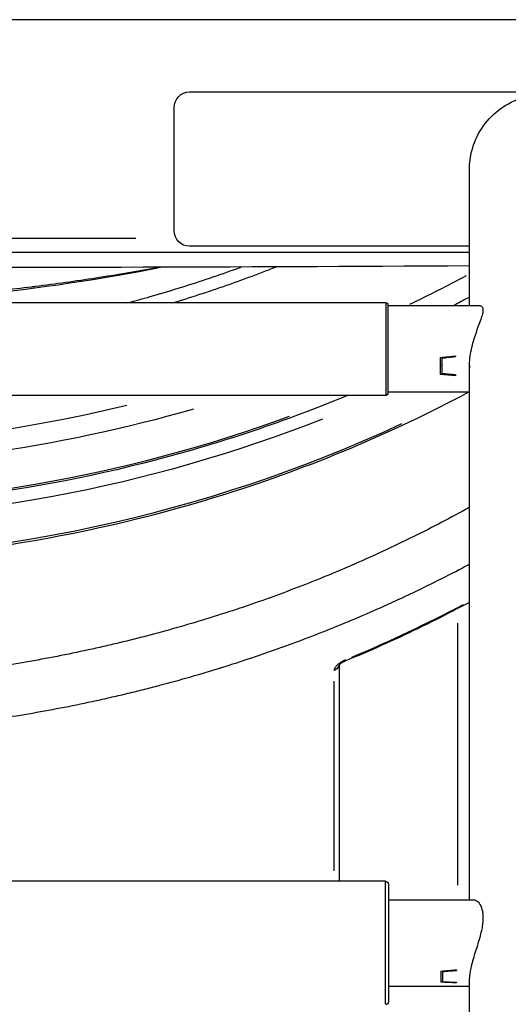
# Model space of a CAD drawing. Units: millimetres. Extents: x 0 to 59400, y 0 to 21000.
# Drawn here: x 36844 to 37002, y 5566 to 5885 of the extents above; entities that cross this region are included whole.
import ezdxf

# ---------------------------------------------------------------- set-up
doc = ezdxf.new("R2010")
doc.units = ezdxf.units.MM
doc.header["$LTSCALE"] = 15
doc.layers.add('P001', color=131, linetype='Continuous')

msp = doc.modelspace()

# ---------------------------------------------------------------- linework, layer by layer
at = {"layer": 'P001', "extrusion": (-5.93302e-13, 0, -1)}
for p, q in [((37128.61, 5884.99, 3), (36398.71, 5884.99, 3)), ((36898.66, 5861.59, 3), (37108.66, 5861.59, 3)), ((36893.66, 5816.59, 3), (36893.66, 5856.59, 3)), ((36646.11, 5814.19, 3), (36881.21, 5814.19, 3)), ((36989.36, 5809.59, 3), (36537.96, 5809.59, 3)), ((36989.36, 5811.59, 3), (36898.66, 5811.59, 3)), ((36962.37, 5793.28, 3), (36565.37, 5793.28, 3)), ((36962.37, 5763.46, 3), (36962.37, 5793.09, 3)), ((36962.87, 5792.78, 3), (36962.87, 5763.78, 3)), ((36992.89, 5792.28, 3), (36962.87, 5792.28, 3)), ((36979.87, 5775.55, 3), (36979.87, 5770.05, 3)), ((36980.37, 5775.6, 3), (36980.37, 5775.35, 3)), ((36980.37, 5775.35, 3), (36980.37, 5770.31, 3)), ((36984.87, 5776.05, 3), (36984.87, 5775.86, 3)), ((36984.87, 5769.89, 3), (36984.87, 5769.64, 3)), ((36962.37, 5763.28, 3), (36565.37, 5763.28, 3)), ((36989.36, 5764.28, 3), (36962.87, 5764.28, 3)), ((36985.47, 5689.44, 3), (36985.47, 5604.57, 3)), ((36947.18, 5675.93, 3), (36947.18, 5605.86, 3)), ((36945.45, 5670.64, 3), (36945.45, 5609.27, 3)), ((36962.12, 5605.86, 3), (36566.12, 5605.86, 3)), ((36962.12, 5566.11, 3), (36962.12, 5605.61, 3)), ((36963.12, 5604.86, 3), (36963.12, 5566.86, 3)), ((36963.12, 5599.86, 3), (36990.78, 5599.86, 3)), ((36980.12, 5576.76, 3), (36980.12, 5573.14, 3)), ((36980.62, 5576.8, 3), (36980.62, 5576.59, 3)), ((36980.62, 5576.59, 3), (36980.62, 5573.26, 3)), ((36985.12, 5577.16, 3), (36985.12, 5576.98, 3)), ((36985.12, 5573.05, 3), (36985.12, 5572.94, 3)), ((36963.12, 5571.86, 3), (36989.36, 5571.86, 3))]:
    msp.add_line(p, q, dxfattribs=at)
for centre, radius, start, end in [((-36898.66, 5856.59, -3), 5, 0, 90), ((-36898.66, 5816.59, -3), 5, 270, 0), ((-36962.37, 5792.78, -3), 0.5, 90, 180), ((-36962.37, 5763.78, -3), 0.5, 180, 270), ((-36962.12, 5604.86, -3), 1, 90, 180), ((-36962.12, 5566.86, -3), 1, 180, 270)]:
    msp.add_arc(centre, radius, start, end, dxfattribs=at)
at = {"layer": 'P001'}
for centre, major_axis, ratio, start_param, end_param in [((36763.66, 6114.53, 3), (425, 0), 0.866025, 5.219425, 5.269459), ((36949.87, 5778.28, 3), (-140, -12.85), 0.039725, 1.783111, 1.819831), ((36955.62, 5778.28, 3), (-126, -12.88), 0.043632, 1.764052, 1.800618), ((36949.87, 5778.28, 3), (-69.17, 6.35), 0.039725, 2.023018, 2.031055), ((36763.66, 6114.53, 3), (425, 0), 0.866025, 4.439326, 4.985452), ((36763.66, 6099.53, 3), (430, 0), 0.866025, 4.312595, 5.112183), ((36763.66, 6082.03, 3), (430, 0), 0.866025, 4.218673, 5.206105), ((36763.66, 6013.53, 3), (430, 0), 0.866025, 5.163803, 5.259643), ((36947.88, 5679.92, 3), (-1.15, 2.77), 0.215721, 3.165602, 3.597772), ((36950.12, 5585.86, 3), (-140, -8.5), 0.079479, 1.781933, 1.818653), ((36955.87, 5585.86, 3), (-126, -8.53), 0.088099, 1.762545, 1.799111)]:
    msp.add_ellipse(centre, major_axis=major_axis, ratio=ratio, start_param=start_param, end_param=end_param, dxfattribs=at)
at = {"layer": 'P001', "extrusion": (2.01948e-28, 3.77947e-40, -1)}
msp.add_ellipse((36763.66, 6112.03, 3), major_axis=(-430, 0), ratio=0.866025, start_param=4.16053, end_param=4.173483, dxfattribs=at)
at = {"layer": 'P001', "extrusion": (7.81535e-19, 7.94613e-25, -1)}
msp.add_ellipse((36949.87, 5778.28, 3), major_axis=(140, -12.85), ratio=0.039725, start_param=1.31447, end_param=1.35119, dxfattribs=at)
at = {"layer": 'P001', "extrusion": (7.81535e-19, 8.02873e-25, -1)}
msp.add_ellipse((36955.62, 5778.28, 3), major_axis=(-126, 12.88), ratio=0.043632, start_param=4.47365, end_param=4.510216, dxfattribs=at)
at = {"layer": 'P001', "extrusion": (1.00974e-28, 8.29401e-41, -1)}
msp.add_ellipse((36763.66, 6112.03, 3), major_axis=(-430, 0), ratio=0.866025, start_param=4.389972, end_param=5.034806, dxfattribs=at)
at = {"layer": 'P001', "extrusion": (1.00974e-28, 2.55597e-42, -1)}
msp.add_ellipse((36763.66, 6094.53, 3), major_axis=(-430, 0), ratio=0.866025, start_param=4.285339, end_param=5.139439, dxfattribs=at)
at = {"layer": 'P001', "extrusion": (1.00974e-28, -2.32616e-43, -1)}
msp.add_ellipse((36944.18, 5676.41, 3), major_axis=(-3, 0), ratio=0.866025, start_param=3.403008, end_param=4.229956, dxfattribs=at)
at = {"layer": 'P001', "extrusion": (7.81535e-19, 2.58266e-25, -1)}
msp.add_ellipse((36950.12, 5585.86, 3), major_axis=(140, -8.5), ratio=0.079479, start_param=1.313292, end_param=1.350012, dxfattribs=at)
at = {"layer": 'P001', "extrusion": (7.81535e-19, 2.58268e-25, -1)}
msp.add_ellipse((36955.87, 5585.86, 3), major_axis=(-126, 8.53), ratio=0.088099, start_param=4.472144, end_param=4.50871, dxfattribs=at)
at = {"layer": 'P001'}
for points, knots in [([(36989.36, 5836.42, 3), (36989.36, 5837.46, 3), (36989.43, 5838.51, 3), (36989.69, 5840.55, 3), (36989.89, 5841.56, 3), (36990.81, 5845.1, 3), (36991.91, 5847.57, 3), (36994.8, 5851.97, 3), (36996.63, 5853.96, 3), (37000.8, 5857.21, 3), (37003.19, 5858.51, 3), (37007.57, 5860.03, 3), (37009.54, 5860.45, 3), (37012.23, 5860.69, 3), (37012.94, 5860.72, 3), (37015.83, 5860.72, 3), (37018.01, 5860.43, 3), (37022.66, 5859.15, 3), (37025.12, 5858.01, 3), (37029.49, 5855.04, 3), (37031.45, 5853.18, 3), (37034.63, 5848.98, 3), (37035.89, 5846.59, 3), (37037.12, 5842.88, 3), (37037.43, 5841.62, 3), (37037.85, 5839.06, 3), (37037.96, 5837.74, 3), (37037.96, 5836.42, 3)], [0, 0, 0, 0, 0.312133, 0.312133, 0.61917, 0.61917, 1.409008, 1.409008, 2.19869, 2.19869, 2.994834, 2.994834, 3.589173, 3.589173, 3.804205, 3.804205, 4.45428, 4.45428, 5.248846, 5.248846, 6.038598, 6.038598, 6.828451, 6.828451, 7.212947, 7.212947, 7.60762, 7.60762, 7.60762, 7.60762]), ([(36989.36, 5792.28, 3), (36989.36, 5798.4, 3), (36989.36, 5803.92, 3), (36989.36, 5815.79, 3), (36989.36, 5821.5, 3), (36989.36, 5830.22, 3), (36989.36, 5833.24, 3), (36989.36, 5835.92, 3), (36989.36, 5835.92, 3), (36989.36, 5836.42, 3)], [2.058281, 2.058281, 2.058281, 2.058281, 6.93685, 6.93685, 13.936761, 13.936761, 20.936533, 20.936533, 25.207916, 25.207916, 25.207916, 25.207916]), ([(36763.66, 5793.44, 3), (36770.7, 5793.44, 3), (36777.73, 5793.54, 3), (36784.74, 5793.75, 3), (36784.85, 5793.75, 3), (36784.96, 5793.75, 3), (36785.07, 5793.76, 3), (36791.97, 5793.97, 3), (36798.86, 5794.28, 3), (36805.74, 5794.69, 3), (36805.94, 5794.71, 3), (36806.15, 5794.72, 3), (36806.36, 5794.73, 3), (36813.14, 5795.15, 3), (36819.91, 5795.66, 3), (36826.66, 5796.27, 3), (36826.95, 5796.3, 3), (36827.25, 5796.33, 3), (36827.55, 5796.35, 3), (36834.21, 5796.97, 3), (36840.86, 5797.68, 3), (36847.5, 5798.49, 3), (36847.87, 5798.54, 3), (36848.24, 5798.58, 3), (36848.61, 5798.63, 3), (36855.18, 5799.44, 3), (36861.72, 5800.35, 3), (36868.25, 5801.36, 3), (36874.91, 5802.39, 3), (36881.56, 5803.53, 3), (36888.19, 5804.77, 3)], [0, 0, 0, 0, 0.01538289, 0.01538289, 0.01538289, 0.015625, 0.015625, 0.015625, 0.03078925, 0.03078925, 0.03078925, 0.03125, 0.03125, 0.03125, 0.04621813, 0.04621813, 0.04621813, 0.046875, 0.046875, 0.046875, 0.06166932, 0.06166932, 0.06166932, 0.0625, 0.0625, 0.0625, 0.07714141, 0.07714141, 0.07714141, 0.09209167, 0.09209167, 0.09209167, 0.09209167]), ([(36889.8, 5804.78, 3), (36869.94, 5800.84, 3), (36849.81, 5797.84, 3), (36818.68, 5794.67, 3), (36807.72, 5793.83, 3), (36796.74, 5793.28, 3)], [6.599739, 6.599739, 6.599739, 6.599739, 12.701821, 12.701821, 15.99822, 15.99822, 15.99822, 15.99822]), ([(36878.61, 5793.28, 3), (36881.04, 5793.92, 3), (36883.46, 5794.59, 3), (36885.87, 5795.28, 3), (36888.91, 5796.14, 3), (36891.93, 5797.04, 3), (36894.95, 5797.98, 3), (36894.96, 5797.98, 3), (36894.96, 5797.98, 3), (36894.96, 5797.98, 3), (36897.99, 5798.92, 3), (36901.01, 5799.89, 3), (36904, 5800.89, 3), (36907, 5801.89, 3), (36909.97, 5802.92, 3), (36912.92, 5803.98, 3), (36912.92, 5803.98, 3), (36912.93, 5803.98, 3), (36912.93, 5803.99, 3), (36913.74, 5804.28, 3), (36914.55, 5804.57, 3), (36915.36, 5804.86, 3)], [0.09536557, 0.09536557, 0.09536557, 0.09536557, 0.10157349, 0.10157349, 0.10157349, 0.109375, 0.109375, 0.109375, 0.1093865, 0.1093865, 0.1093865, 0.11719908, 0.11719908, 0.11719908, 0.125, 0.125, 0.125, 0.12501182, 0.12501182, 0.12501182, 0.12715071, 0.12715071, 0.12715071, 0.12715071]), ([(36926.87, 5804.91, 3), (36925.57, 5804.4, 3), (36924.27, 5803.89, 3), (36922.96, 5803.39, 3), (36920.02, 5802.26, 3), (36917.06, 5801.16, 3), (36914.08, 5800.09, 3), (36914.01, 5800.06, 3), (36913.94, 5800.04, 3), (36913.87, 5800.01, 3), (36910.96, 5798.97, 3), (36908.03, 5797.95, 3), (36905.08, 5796.97, 3), (36905.01, 5796.94, 3), (36904.94, 5796.92, 3), (36904.87, 5796.9, 3), (36901.92, 5795.91, 3), (36898.95, 5794.96, 3), (36895.97, 5794.04, 3), (36895.9, 5794.01, 3), (36895.83, 5793.99, 3), (36895.76, 5793.97, 3), (36895, 5793.74, 3), (36894.25, 5793.51, 3), (36893.5, 5793.28, 3)], [0.86353265, 0.86353265, 0.86353265, 0.86353265, 0.86700305, 0.86700305, 0.86700305, 0.87481464, 0.87481464, 0.87481464, 0.875, 0.875, 0.875, 0.88262643, 0.88262643, 0.88262643, 0.8828125, 0.8828125, 0.8828125, 0.89043853, 0.89043853, 0.89043853, 0.890625, 0.890625, 0.890625, 0.89255605, 0.89255605, 0.89255605, 0.89255605]), ([(36992.89, 5792.28, 3), (36992.91, 5792.28, 3), (36992.93, 5792.28, 3), (36993.16, 5792.26, 3), (36993.33, 5792.17, 3), (36993.57, 5791.88, 3), (36993.65, 5791.71, 3), (36993.72, 5791.39, 3), (36993.74, 5791.27, 3), (36993.75, 5791.04, 3), (36993.75, 5790.93, 3), (36993.75, 5790.69, 3), (36993.74, 5790.55, 3), (36993.7, 5790.17, 3), (36993.66, 5789.92, 3), (36993.54, 5789.38, 3), (36993.48, 5789.1, 3), (36993.4, 5788.8, 3)], [-3.397058, -3.397058, -3.397058, -3.397058, -3.371024, -3.371024, -3.114883, -3.114883, -2.918177, -2.918177, -2.820215, -2.820215, -2.742905, -2.742905, -2.656713, -2.656713, -2.514273, -2.514273, -2.376693, -2.376693, -2.376693, -2.376693]), ([(36989.36, 5772.45, 3), (36989.36, 5772.54, 3), (36989.36, 5772.63, 3), (36989.36, 5773.55, 3), (36989.41, 5774.44, 3), (36989.62, 5776.26, 3), (36989.78, 5777.2, 3), (36990.38, 5779.99, 3), (36990.95, 5781.84, 3), (36992.05, 5785.04, 3), (36992.67, 5786.63, 3), (36993.22, 5788.26, 3), (36993.32, 5788.54, 3), (36993.4, 5788.8, 3)], [-2.201247, -2.201247, -2.201247, -2.201247, -2.171696, -2.171696, -1.900999, -1.900999, -1.630303, -1.630303, -1.08891, -1.08891, -0.544455, -0.544455, -0.428159, -0.428159, -0.428159, -0.428159]), ([(36989.36, 5599.86, 3), (36989.36, 5617.37, 3), (36989.36, 5634.17, 3), (36989.36, 5667.01, 3), (36989.36, 5682.99, 3), (36989.36, 5712.81, 3), (36989.36, 5726.7, 3), (36989.36, 5751.36, 3), (36989.36, 5762.32, 3), (36989.36, 5772.18, 3)], [0.335658, 0.335658, 0.335658, 0.335658, 6.936843, 6.936843, 13.936754, 13.936754, 20.936525, 20.936525, 27.509744, 27.509744, 27.509744, 27.509744]), ([(36538.33, 5764.28, 3), (36570.02, 5747.36, 3), (36604.24, 5734.05, 3), (36683.82, 5713.29, 3), (36729.91, 5707.99, 3), (36821.68, 5710.24, 3), (36867.36, 5717.79, 3), (36937.86, 5740.01, 3), (36964.2, 5751.05, 3), (36988.99, 5764.28, 3)], [1.018502, 1.018502, 1.018502, 1.018502, 1.27831, 1.27831, 1.599051, 1.599051, 1.919857, 1.919857, 2.123091, 2.123091, 2.123091, 2.123091]), ([(36949.93, 5763.28, 3), (36929.78, 5754.88, 3), (36908.87, 5747.84, 3), (36843.5, 5730.79, 3), (36797.41, 5725.49, 3), (36705.64, 5727.74, 3), (36659.96, 5735.29, 3), (36603.4, 5753.12, 3), (36590.24, 5757.92, 3), (36577.39, 5763.28, 3)], [4.2637366, 4.2637366, 4.2637366, 4.2637366, 4.4199029, 4.4199029, 4.7406441, 4.7406441, 5.0614494, 5.0614494, 5.1610414, 5.1610414, 5.1610414, 5.1610414]), ([(36989.36, 5726.97, 3), (36988.93, 5726.73, 3), (36988.49, 5726.49, 3), (36988.06, 5726.25, 3), (36985.15, 5724.66, 3), (36982.23, 5723.1, 3), (36979.29, 5721.57, 3), (36973.4, 5718.51, 3), (36967.45, 5715.59, 3), (36961.43, 5712.8, 3), (36961.41, 5712.79, 3), (36961.39, 5712.78, 3), (36961.37, 5712.77, 3), (36955.36, 5709.99, 3), (36949.29, 5707.33, 3), (36943.14, 5704.81, 3), (36936.98, 5702.28, 3), (36930.74, 5699.88, 3), (36924.44, 5697.61, 3), (36924.42, 5697.6, 3), (36924.41, 5697.6, 3), (36924.39, 5697.59, 3), (36918.1, 5695.33, 3), (36911.74, 5693.2, 3), (36905.3, 5691.2, 3), (36902.08, 5690.19, 3), (36898.83, 5689.22, 3), (36895.57, 5688.29, 3), (36892.31, 5687.35, 3), (36889.03, 5686.45, 3), (36885.74, 5685.58, 3), (36885.73, 5685.58, 3), (36885.72, 5685.57, 3), (36885.71, 5685.57, 3), (36884.07, 5685.14, 3), (36882.42, 5684.72, 3), (36880.78, 5684.3, 3), (36879.12, 5683.88, 3), (36877.46, 5683.48, 3), (36875.79, 5683.07, 3), (36875.78, 5683.07, 3), (36875.77, 5683.07, 3), (36875.77, 5683.07, 3), (36874.11, 5682.67, 3), (36872.45, 5682.28, 3), (36870.78, 5681.9, 3), (36869.11, 5681.52, 3), (36867.44, 5681.15, 3), (36865.77, 5680.78, 3), (36865.76, 5680.78, 3), (36865.75, 5680.78, 3), (36865.74, 5680.78, 3), (36862.4, 5680.05, 3), (36859.06, 5679.36, 3), (36855.71, 5678.71, 3), (36852.35, 5678.05, 3), (36848.99, 5677.44, 3), (36845.62, 5676.85, 3), (36845.61, 5676.85, 3), (36845.6, 5676.85, 3), (36845.6, 5676.85, 3), (36838.87, 5675.69, 3), (36832.12, 5674.67, 3), (36825.34, 5673.8, 3), (36825.33, 5673.8, 3), (36825.32, 5673.79, 3), (36825.32, 5673.79, 3), (36821.93, 5673.36, 3), (36818.54, 5672.96, 3), (36815.15, 5672.59, 3), (36811.75, 5672.22, 3), (36808.34, 5671.89, 3), (36804.92, 5671.6, 3), (36804.91, 5671.6, 3), (36804.91, 5671.6, 3), (36804.9, 5671.6, 3), (36798.07, 5671.01, 3), (36791.22, 5670.57, 3), (36784.35, 5670.28, 3), (36777.48, 5669.99, 3), (36770.58, 5669.84, 3), (36763.66, 5669.84, 3)], [0.8190833, 0.8190833, 0.8190833, 0.8190833, 0.8202539, 0.8202539, 0.8202539, 0.8280692, 0.8280692, 0.8280692, 0.843699, 0.843699, 0.843699, 0.84375, 0.84375, 0.84375, 0.859329, 0.859329, 0.859329, 0.8749604, 0.8749604, 0.8749604, 0.875, 0.875, 0.875, 0.8905937, 0.8905937, 0.8905937, 0.8984104, 0.8984104, 0.8984104, 0.9062269, 0.9062269, 0.9062269, 0.90625, 0.90625, 0.90625, 0.9101352, 0.9101352, 0.9101352, 0.9140429, 0.9140429, 0.9140429, 0.9140625, 0.9140625, 0.9140625, 0.9179502, 0.9179502, 0.9179502, 0.9218575, 0.9218575, 0.9218575, 0.921875, 0.921875, 0.921875, 0.9296707, 0.9296707, 0.9296707, 0.9374832, 0.9374832, 0.9374832, 0.9375, 0.9375, 0.9375, 0.9531065, 0.9531065, 0.9531065, 0.953125, 0.953125, 0.953125, 0.9609194, 0.9609194, 0.9609194, 0.9687363, 0.9687363, 0.9687363, 0.96875, 0.96875, 0.96875, 0.984375, 0.984375, 0.984375, 1, 1, 1, 1]), ([(36763.66, 5653.18, 3), (36770.76, 5653.18, 3), (36777.83, 5653.33, 3), (36784.88, 5653.64, 3), (36791.94, 5653.94, 3), (36798.96, 5654.39, 3), (36805.97, 5654.99, 3), (36805.97, 5654.99, 3), (36805.98, 5654.99, 3), (36805.99, 5654.99, 3), (36809.49, 5655.29, 3), (36812.99, 5655.63, 3), (36816.48, 5656, 3), (36819.96, 5656.37, 3), (36823.44, 5656.78, 3), (36826.91, 5657.23, 3), (36826.92, 5657.23, 3), (36826.93, 5657.23, 3), (36826.94, 5657.23, 3), (36833.89, 5658.12, 3), (36840.82, 5659.17, 3), (36847.72, 5660.36, 3), (36847.73, 5660.36, 3), (36847.74, 5660.36, 3), (36847.75, 5660.36, 3), (36851.21, 5660.96, 3), (36854.66, 5661.6, 3), (36858.11, 5662.27, 3), (36861.54, 5662.94, 3), (36864.97, 5663.65, 3), (36868.39, 5664.39, 3), (36868.4, 5664.39, 3), (36868.42, 5664.4, 3), (36868.43, 5664.4, 3), (36870.15, 5664.77, 3), (36871.86, 5665.16, 3), (36873.58, 5665.55, 3), (36875.28, 5665.94, 3), (36876.97, 5666.34, 3), (36878.67, 5666.74, 3), (36878.68, 5666.75, 3), (36878.7, 5666.75, 3), (36878.71, 5666.76, 3), (36880.42, 5667.17, 3), (36882.13, 5667.59, 3), (36883.83, 5668.02, 3), (36885.51, 5668.44, 3), (36887.19, 5668.87, 3), (36888.87, 5669.32, 3), (36888.89, 5669.32, 3), (36888.9, 5669.32, 3), (36888.92, 5669.33, 3), (36892.3, 5670.22, 3), (36895.66, 5671.15, 3), (36899.01, 5672.11, 3), (36902.35, 5673.07, 3), (36905.68, 5674.07, 3), (36908.99, 5675.09, 3), (36915.58, 5677.15, 3), (36922.11, 5679.33, 3), (36928.56, 5681.65, 3), (36928.58, 5681.66, 3), (36928.6, 5681.67, 3), (36928.62, 5681.67, 3), (36935.09, 5684, 3), (36941.49, 5686.46, 3), (36947.81, 5689.06, 3), (36954.12, 5691.64, 3), (36960.34, 5694.36, 3), (36966.5, 5697.21, 3), (36966.53, 5697.23, 3), (36966.55, 5697.24, 3), (36966.58, 5697.25, 3), (36972.76, 5700.11, 3), (36978.87, 5703.11, 3), (36984.9, 5706.25, 3), (36986.39, 5707.02, 3), (36987.88, 5707.81, 3), (36989.36, 5708.6, 3)], [0, 0, 0, 0, 0.015625, 0.015625, 0.015625, 0.03125, 0.03125, 0.03125, 0.0312624, 0.0312624, 0.0312624, 0.039078, 0.039078, 0.039078, 0.046875, 0.046875, 0.046875, 0.0468936, 0.0468936, 0.0468936, 0.0625, 0.0625, 0.0625, 0.0625248, 0.0625248, 0.0625248, 0.0703405, 0.0703405, 0.0703405, 0.078125, 0.078125, 0.078125, 0.078156, 0.078156, 0.078156, 0.0820639, 0.0820639, 0.0820639, 0.0859375, 0.0859375, 0.0859375, 0.0859716, 0.0859716, 0.0859716, 0.0898792, 0.0898792, 0.0898792, 0.09375, 0.09375, 0.09375, 0.0937872, 0.0937872, 0.0937872, 0.1016027, 0.1016027, 0.1016027, 0.1094183, 0.1094183, 0.1094183, 0.125, 0.125, 0.125, 0.1250496, 0.1250496, 0.1250496, 0.1406808, 0.1406808, 0.1406808, 0.15625, 0.15625, 0.15625, 0.156312, 0.156312, 0.156312, 0.171943, 0.171943, 0.171943, 0.1758042, 0.1758042, 0.1758042, 0.1758042]), ([(36989.36, 5696.21, 3), (36987.66, 5695.3, 3), (36985.96, 5694.4, 3), (36980.43, 5691.54, 3), (36976.59, 5689.62, 3), (36968.82, 5685.88, 3), (36964.91, 5684.06, 3), (36957.02, 5680.52, 3), (36953.04, 5678.81, 3), (36949.03, 5677.15, 3)], [4.1593693, 4.1593693, 4.1593693, 4.1593693, 4.1732884, 4.1732884, 4.204292, 4.204292, 4.2352956, 4.2352956, 4.2662991, 4.2662991, 4.2662991, 4.2662991]), ([(36949.18, 5677.58, 3), (36948.94, 5677.48, 3), (36948.7, 5677.37, 3), (36948.46, 5677.24, 3), (36948.34, 5677.18, 3), (36948.22, 5677.12, 3), (36948.11, 5677.05, 3), (36947.99, 5676.98, 3), (36947.88, 5676.92, 3), (36947.77, 5676.85, 3), (36947.66, 5676.78, 3), (36947.55, 5676.7, 3), (36947.44, 5676.63, 3), (36947.33, 5676.56, 3), (36947.23, 5676.48, 3), (36947.13, 5676.4, 3), (36947.02, 5676.33, 3), (36946.92, 5676.25, 3), (36946.83, 5676.16, 3), (36946.74, 5676.09, 3), (36946.65, 5676.01, 3), (36946.56, 5675.93, 3), (36946.47, 5675.85, 3), (36946.39, 5675.76, 3), (36946.31, 5675.68, 3), (36946.23, 5675.6, 3), (36946.16, 5675.52, 3), (36946.09, 5675.43, 3), (36945.95, 5675.27, 3), (36945.84, 5675.11, 3), (36945.74, 5674.95, 3), (36945.69, 5674.86, 3), (36945.65, 5674.78, 3), (36945.61, 5674.7, 3), (36945.58, 5674.63, 3), (36945.55, 5674.55, 3), (36945.52, 5674.48, 3), (36945.47, 5674.33, 3), (36945.45, 5674.19, 3), (36945.45, 5674.05, 3)], [0, 0, 0, 0, 0.125, 0.125, 0.125, 0.188134, 0.188134, 0.188134, 0.25, 0.25, 0.25, 0.313474, 0.313474, 0.313474, 0.375, 0.375, 0.375, 0.438523, 0.438523, 0.438523, 0.5, 0.5, 0.5, 0.563557, 0.563557, 0.563557, 0.625, 0.625, 0.625, 0.75, 0.75, 0.75, 0.813147, 0.813147, 0.813147, 0.875, 0.875, 0.875, 1, 1, 1, 1]), ([(36949.03, 5677.15, 3), (36948.98, 5677.13, 3), (36948.93, 5677.11, 3), (36948.85, 5677.07, 3), (36948.81, 5677.05, 3), (36948.66, 5676.98, 3), (36948.55, 5676.93, 3), (36948.25, 5676.76, 3), (36948.05, 5676.64, 3), (36947.71, 5676.41, 3), (36947.56, 5676.29, 3), (36947.32, 5676.08, 3), (36947.22, 5675.98, 3), (36947.11, 5675.85, 3), (36947.07, 5675.8, 3), (36947.05, 5675.77, 3), (36947.05, 5675.77, 3), (36947.05, 5675.77, 3)], [0, 0, 0, 0, 0.016695, 0.016695, 0.029212, 0.029212, 0.0669054, 0.0669054, 0.1332038, 0.1332038, 0.1970551, 0.1970551, 0.2535409, 0.2535409, 0.3007788, 0.3007788, 0.3201647, 0.3201647, 0.3201647, 0.3201647]), ([(36990.78, 5599.86, 3), (36991.12, 5599.86, 3), (36991.49, 5599.71, 3), (36992.27, 5599.09, 3), (36992.68, 5598.56, 3), (36993.2, 5597.44, 3), (36993.37, 5596.98, 3), (36993.59, 5596.05, 3), (36993.66, 5595.61, 3), (36993.72, 5594.91, 3), (36993.74, 5594.67, 3), (36993.75, 5594.22, 3), (36993.75, 5594.01, 3), (36993.75, 5593.57, 3), (36993.74, 5593.33, 3), (36993.7, 5592.69, 3), (36993.65, 5592.27, 3), (36993.42, 5590.48, 3), (36993.09, 5589.05, 3), (36992.22, 5585.9, 3), (36991.66, 5584.18, 3), (36990.6, 5580.78, 3), (36990.1, 5579.12, 3), (36989.51, 5576.4, 3), (36989.36, 5575.31, 3), (36989.36, 5574.42, 3)], [-4.153454, -4.153454, -4.153454, -4.153454, -3.787639, -3.787639, -3.361215, -3.361215, -3.118449, -3.118449, -2.930555, -2.930555, -2.835498, -2.835498, -2.759755, -2.759755, -2.674542, -2.674542, -2.531914, -2.531914, -2.076345, -2.076345, -1.541803, -1.541803, -0.979702, -0.979702, -0.516191, -0.516191, -0.516191, -0.516191]), ([(36989.36, 5320.07, 3), (36989.36, 5342.93, 3), (36989.36, 5365.64, 3), (36989.36, 5410.56, 3), (36989.36, 5432.82, 3), (36989.36, 5476.3, 3), (36989.36, 5497.57, 3), (36989.36, 5537.51, 3), (36989.36, 5556.32, 3), (36989.36, 5574.42, 3)], [0.010732, 0.010732, 0.010732, 0.010732, 6.936835, 6.936835, 13.936746, 13.936746, 20.936517, 20.936517, 27.509744, 27.509744, 27.509744, 27.509744])]:
    msp.add_open_spline(points, degree=3, knots=knots, dxfattribs=at)
for points in [[(36989.36, 5805.22, 3), (36914.13, 5804.78, 3), (36838.89, 5804.59, 3), (36763.66, 5804.59, 3)], [(36989.36, 5772.96, 3), (36989.36, 5772.79, 3), (36989.36, 5772.62, 3), (36989.36, 5772.45, 3)], [(36989.36, 5772.45, 3), (36989.36, 5772.36, 3), (36989.36, 5772.27, 3), (36989.36, 5772.18, 3)]]:
    msp.add_open_spline(points, degree=3, dxfattribs=at)

doc.saveas('drawing.dxf')
